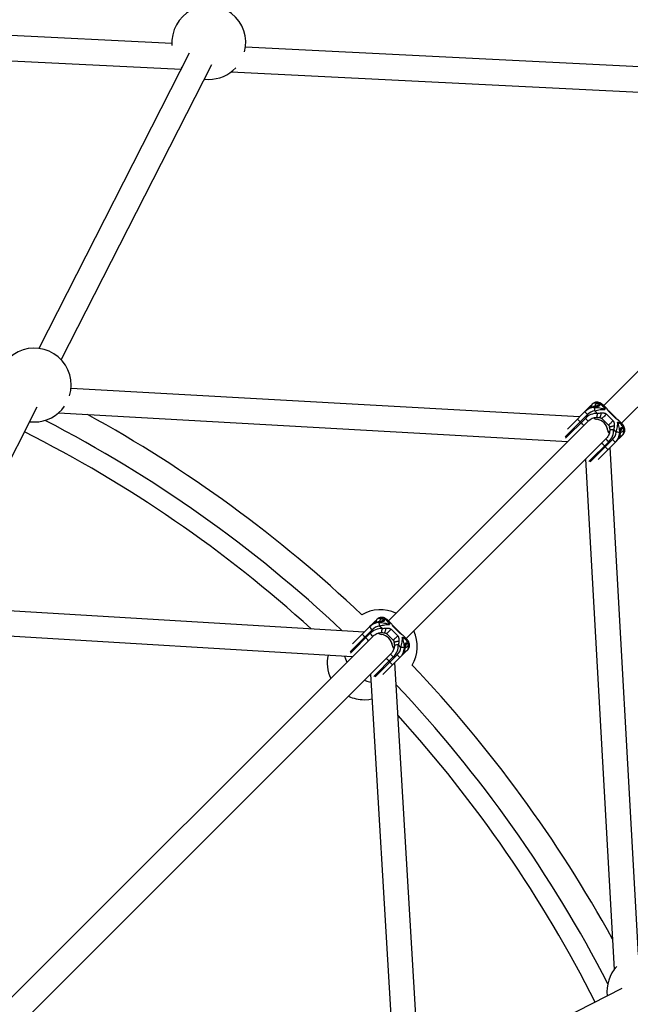
# Model space of a CAD drawing. Units: millimetres. Extents: x -4300 to 4300, y -4300 to 4300.
# Drawn here: x 366 to 754, y 367 to 994 of the extents above; entities that cross this region are included whole.
import ezdxf

# ---------------------------------------------------------------- set-up
doc = ezdxf.new("R2010")
doc.units = ezdxf.units.MM

msp = doc.modelspace()

# ---------------------------------------------------------------- linework, layer by layer
at = {"color": 7, "linetype": 'Continuous', "lineweight": 25}
for p, q in [((462.52, 979.05), (6.92, 1001.77)), ((8, 985.7), (468.36, 962.74)), ((473.63, 973.09), (377.88, 784.99)), ((936.08, 955.44), (509.31, 976.72)), ((392.14, 777.73), (487.89, 965.83)), ((468.5, 964.09), (468.85, 963.71)), ((500.34, 961.15), (920.9, 940.18)), ((937.16, 948.47), (737.32, 748.64)), ((748.64, 737.32), (948.47, 937.16)), ((721.97, 741.41), (398.39, 759.54)), ((320.62, 637.22), (376.87, 747.72)), ((714.22, 733.67), (729.18, 748.62)), ((729.18, 748.62), (729.56, 748.9)), ((730.4, 749.84), (729.77, 749.22)), ((733.25, 748.09), (732.71, 748.62)), ((738.8, 747.17), (736.95, 749.02)), ((738.9, 747.06), (738.79, 747.16)), ((390.44, 743.96), (714.49, 725.81)), ((727.02, 742.93), (712.81, 728.72)), ((713.06, 727.91), (725.61, 740.46)), ((733.29, 743.67), (731.7, 745.27)), ((733.4, 739.68), (733.39, 739.8)), ((736.2, 740.44), (740.44, 736.2)), ((738.99, 743.23), (743.23, 738.99)), ((744.86, 740.61), (740.61, 744.86)), ((744.95, 740.71), (740.71, 744.95)), ((727.34, 738.65), (600.3, 611.61)), ((722.91, 737.76), (722.38, 738.29)), ((747.14, 738.79), (747.05, 738.91)), ((749.02, 736.95), (747.16, 738.81)), ((611.61, 600.3), (738.65, 727.34)), ((745.27, 731.7), (743.67, 733.29)), ((748.62, 729.18), (745.11, 725.67)), ((748.62, 732.71), (748.09, 733.25)), ((748.96, 729.6), (748.62, 729.18)), ((749.22, 729.77), (749.84, 730.4)), ((740.46, 725.61), (727.91, 713.06)), ((728.72, 712.81), (742.93, 727.02)), ((745.06, 725.61), (733.67, 714.22)), ((738.29, 722.38), (737.76, 722.91)), ((759.51, 398.86), (741.41, 721.97)), ((725.81, 714.49), (744, 389.63)), ((584.98, 604.43), (326.93, 619.83)), ((577.41, 596.85), (592.15, 611.6)), ((592.15, 611.6), (592.54, 611.87)), ((593.37, 612.82), (592.75, 612.2)), ((596.27, 606.65), (594.68, 608.24)), ((596.22, 611.07), (595.69, 611.6)), ((601.77, 610.14), (599.92, 611.99)), ((601.88, 610.03), (601.77, 610.14)), ((319.77, 604.23), (577.53, 588.84)), ((590, 605.91), (575.94, 591.85)), ((576.16, 591.01), (588.58, 603.43)), ((596.46, 602.63), (596.45, 602.76)), ((599.18, 603.42), (603.42, 599.18)), ((601.96, 606.21), (606.21, 601.96)), ((607.83, 603.59), (603.59, 607.83)), ((607.93, 603.68), (603.68, 607.93)), ((610.11, 601.76), (610.03, 601.88)), ((590.31, 601.63), (180.97, 192.28)), ((585.88, 600.73), (585.35, 601.26)), ((608.24, 594.68), (606.65, 596.27)), ((611.99, 599.92), (610.13, 601.78)), ((611.6, 595.69), (611.07, 596.22)), ((192.27, 180.96), (601.63, 590.31)), ((591.85, 575.94), (605.91, 590)), ((611.6, 592.15), (608.09, 588.64)), ((611.93, 592.57), (611.6, 592.15)), ((612.2, 592.75), (612.82, 593.37)), ((603.43, 588.58), (591.01, 576.16)), ((608.03, 588.59), (596.85, 577.41)), ((601.26, 585.35), (600.73, 585.88)), ((619.82, 327.15), (604.43, 584.98)), ((588.84, 577.53), (604.25, 319.51)), ((748.92, 377.48), (637.71, 320.87))]:
    msp.add_line(p, q, dxfattribs=at)
at = {"color": 8, "linetype": 'Continuous', "lineweight": 25}
for p, q in [((740.7, 744.94), (740.61, 744.86)), ((744.94, 740.7), (744.86, 740.61)), ((603.68, 607.92), (603.59, 607.83)), ((607.92, 603.68), (607.83, 603.59))]:
    msp.add_line(p, q, dxfattribs=at)
at = {"color": 7, "linetype": 'Continuous', "lineweight": 25, "flags": 128}
for points in [[(483.11, 956.45), (483.12, 956.45), (486.01, 956.27)], [(732.81, 739.88), (732.81, 739.88), (732.8, 739.88), (732.79, 739.88), (732.78, 739.88), (732.77, 739.89), (732.77, 739.9), (732.76, 739.92), (732.76, 739.93)], [(372.1, 738.35), (372.1, 738.34), (374.99, 738.17)], [(739.88, 732.81), (739.88, 732.81), (739.88, 732.8), (739.88, 732.79), (739.88, 732.78), (739.89, 732.77), (739.9, 732.77), (739.92, 732.76), (739.93, 732.76)], [(595.79, 602.86), (595.78, 602.85), (595.77, 602.85), (595.77, 602.85), (595.76, 602.86), (595.75, 602.87), (595.74, 602.88), (595.74, 602.89), (595.74, 602.91)], [(602.86, 595.79), (602.85, 595.78), (602.85, 595.77), (602.85, 595.77), (602.86, 595.76), (602.87, 595.75), (602.88, 595.74), (602.89, 595.74), (602.91, 595.74)], [(572.41, 589.15), (572.97, 587.32), (573.85, 585.17)], [(585.17, 573.85), (586.64, 573.22), (589.15, 572.41)], [(584.86, 561.36), (587.75, 561.54), (589.78, 561.88)]]:
    msp.add_lwpolyline(points, dxfattribs=at)
at = {"color": 7, "linetype": 'Continuous', "lineweight": 25}
for centre, radius, start, end in [((486.01, 979.77), 23.5, 345.35663, 184.60306), ((486.01, 979.77), 23.5, 270, 316.76014), ((374.99, 761.67), 23.5, 343.05169, 182.7214), ((374.99, 761.67), 23.5, 270, 325.01134), ((731.98, 738.01), 9.49, 93.23641, 135.48784), ((732.45, 738.29), 9.62, 99.33859, 135.30915), ((731.46, 747.56), 2.37, 135.34036, 183.99817), ((731.96, 746.99), 3.15, 69.86388, 128.53741), ((732.49, 746.97), 3.55, 63.0381, 126.07683), ((653.47, 737.45), 78.62, 5.7054, 7.33159), ((0, 0), 848, 46.53446, 61.17471), ((701.33, 718.12), 29.15, 43.77217, 48.68802), ((705.97, 722.76), 29.15, 43.77217, 48.68802), ((733.08, 733.38), 10.29, 88.83148, 136.57564), ((705.44, 719.41), 29.15, 41.31198, 46.22783), ((732.69, 737.43), 7.9, 97.19874, 135.83856), ((733.24, 743.27), 3.41, 224.17525, 262.81453), ((733.18, 743.21), 3.3, 224.17424, 262.80063), ((731.66, 731.66), 8.35, 7.58403, 82.41597), ((731.73, 731.73), 8.23, 7.59019, 82.40981), ((0, 0), 832, 46.6763, 62.67951), ((702.74, 716.71), 29.15, 41.31198, 46.22783), ((746.97, 732.49), 3.55, 323.92317, 26.9619), ((0, 0), 819.5, 47.73296, 63.25574), ((719.41, 705.44), 29.15, 43.77217, 48.68802), ((743.27, 733.24), 3.41, 187.18547, 225.82475), ((743.21, 733.18), 3.3, 187.19937, 225.82576), ((733.28, 733.13), 10.39, 313.66899, 0.92389), ((737.43, 732.69), 7.9, 314.16144, 352.80126), ((738.01, 731.98), 9.49, 314.51216, 356.76359), ((738.29, 732.45), 9.62, 314.69085, 350.66141), ((737.45, 653.47), 78.62, 82.66841, 84.2946), ((747.56, 731.45), 2.36, 265.70488, 314.7081), ((746.99, 731.96), 3.15, 321.46259, 20.13612), ((716.71, 702.74), 29.15, 43.77217, 48.68802), ((718.12, 701.33), 29.15, 41.31198, 46.22783), ((722.76, 705.97), 29.15, 41.31198, 46.22783), ((595.13, 595.13), 23.5, 64.9028, 120.08155), ((594.96, 600.99), 9.49, 93.23641, 135.48784), ((595.42, 601.27), 9.62, 99.33859, 135.30915), ((595.67, 600.4), 7.9, 97.19874, 135.83856), ((594.43, 610.53), 2.37, 135.34036, 183.99817), ((594.94, 609.96), 3.15, 69.86388, 128.53741), ((595.47, 609.95), 3.55, 63.0381, 126.07683), ((516.45, 600.43), 78.62, 5.7054, 7.33159), ((564.3, 581.1), 29.15, 43.77217, 48.68802), ((568.95, 585.74), 29.15, 43.77217, 48.68802), ((596.06, 596.36), 10.29, 88.83148, 136.57564), ((568.42, 582.38), 29.15, 41.31198, 46.22783), ((596.22, 606.25), 3.41, 224.17525, 262.81453), ((596.15, 606.18), 3.3, 224.17424, 262.80063), ((594.64, 594.64), 8.35, 7.58403, 82.41597), ((594.7, 594.7), 8.23, 7.59019, 82.40981), ((595.13, 595.13), 23.5, 329.91845, 25.0972), ((565.72, 579.68), 29.15, 41.31198, 46.22783), ((606.25, 596.22), 3.41, 187.18547, 225.82475), ((606.18, 596.15), 3.3, 187.19937, 225.82576), ((596.26, 596.1), 10.39, 313.66899, 0.92389), ((609.96, 594.94), 3.15, 321.46259, 20.13612), ((609.95, 595.47), 3.55, 323.92317, 26.9619), ((584.86, 584.86), 23.5, 167.92739, 205.0972), ((582.38, 568.42), 29.15, 43.77217, 48.68802), ((600.4, 595.67), 7.9, 314.16144, 352.80126), ((585.74, 568.95), 29.15, 41.31198, 46.22783), ((600.99, 594.96), 9.49, 314.51216, 356.76359), ((601.27, 595.42), 9.62, 314.69085, 350.66141), ((600.43, 516.45), 78.62, 82.66841, 84.2946), ((610.53, 594.43), 2.36, 265.70488, 314.7081), ((579.68, 565.72), 29.15, 43.77217, 48.68802), ((581.1, 564.3), 29.15, 41.31198, 46.22783), ((0, 0), 848, 28.82529, 43.46554), ((0, 0), 832, 27.21715, 43.3237), ((584.86, 584.86), 23.5, 244.9028, 270), ((0, 0), 819.5, 26.74426, 42.26704), ((762.86, 375.6), 23.5, 137.46315, 187.0734)]:
    msp.add_arc(centre, radius, start, end, dxfattribs=at)
at = {"color": 8, "linetype": 'Continuous', "lineweight": 25}
for centre, radius, start, end in [((724.62, 743.34), 6.22, 43.85768, 49.737), ((731.69, 747.78), 2.37, 135.37188, 187.22767), ((734.75, 748.67), 1.6, 65.63768, 113.84416), ((703.09, 744.52), 30.22, 353.56965, 358.38771), ((748.66, 734.75), 1.62, 336.40063, 24.20593), ((744.5, 703.45), 29.86, 91.58791, 96.46378), ((747.78, 731.69), 2.37, 262.9377, 314.68471), ((741.66, 723.04), 8.53, 41.06469, 45.3248), ((587.6, 606.32), 6.22, 43.85768, 49.737), ((594.67, 610.76), 2.37, 135.37188, 187.22767), ((597.73, 611.65), 1.6, 65.63768, 113.84416), ((566.07, 607.5), 30.22, 353.56965, 358.38771), ((607.48, 566.42), 29.86, 91.58791, 96.46378), ((611.63, 597.73), 1.62, 336.40063, 24.20593), ((610.76, 594.66), 2.37, 262.9377, 314.68471), ((604.63, 586.01), 8.53, 41.06469, 45.3248)]:
    msp.add_arc(centre, radius, start, end, dxfattribs=at)
at = {"color": 7, "linetype": 'Continuous', "lineweight": 25}
for points, knots in [([(730.83, 747.96), (730.49, 747.87), (729.59, 747.65), (728.18, 747.02), (726.76, 746.12), (725.97, 745.39), (725.61, 745.06)], [0, 0, 0, 0, 0.174038, 0.46283, 0.760957, 1, 1, 1, 1]), ([(729.4, 748.71), (729.27, 748.47), (729.07, 748.05), (729.1, 747.58), (729.11, 747.39)], [0, 0, 0, 0, 0.5922633, 1, 1, 1, 1]), ([(735.41, 750.13), (735.21, 750.23), (734.56, 750.53), (733.61, 750.79), (732.53, 750.84), (731.6, 750.65), (730.87, 750.28), (730.52, 749.95), (730.4, 749.84)], [0, 0, 0, 0, 0.124082, 0.393948, 0.579854, 0.75125, 0.915994, 1, 1, 1, 1]), ([(732.47, 748.12), (732.46, 748.14), (732.43, 748.17), (732.25, 748.18), (731.94, 748.16), (731.46, 748.08), (731.05, 748), (730.83, 747.96)], [0, 0, 0, 0, 0.127713, 0.265415, 0.404374, 0.693014, 1, 1, 1, 1]), ([(734.55, 748.39), (734.54, 748.37), (734.51, 748.35), (734.46, 748.31), (734.4, 748.28), (734.31, 748.24), (734.1, 748.16), (733.71, 748.09), (733.18, 748.03), (732.65, 747.99), (732.16, 747.94), (731.71, 747.89), (731.36, 747.85), (731.09, 747.81), (730.95, 747.79), (730.89, 747.78)], [0, 0, 0, 0, 0.02289, 0.046102, 0.069787, 0.104767, 0.140854, 0.286048, 0.428293, 0.561804, 0.683825, 0.796142, 0.900749, 0.949961, 1, 1, 1, 1]), ([(731.45, 747.48), (732.03, 747.51), (732.61, 747.5), (733.76, 747.4), (734.33, 747.32), (735.45, 747.09), (735.99, 746.95), (736.78, 746.68), (737.03, 746.59), (737.41, 746.43), (737.54, 746.38), (737.78, 746.27), (737.91, 746.21), (738.03, 746.16)], [0, 0, 0, 0, 0.25, 0.25, 0.5, 0.5, 0.75, 0.75, 0.875, 0.875, 0.9375, 0.9375, 1, 1, 1, 1]), ([(731.7, 745.27), (732.27, 745.46), (732.83, 745.61), (733.94, 745.88), (734.5, 745.99), (735.58, 746.14), (736.1, 746.18), (736.85, 746.21), (737.09, 746.21), (737.45, 746.2), (737.57, 746.19), (737.8, 746.18), (737.91, 746.17), (738.03, 746.16)], [0, 0, 0, 0, 0.25, 0.25, 0.5, 0.5, 0.75, 0.75, 0.875, 0.875, 0.9375, 0.9375, 1, 1, 1, 1]), ([(734.55, 748.39), (734.35, 748.44), (733.91, 748.57), (733.24, 748.51), (732.73, 748.34), (732.56, 748.12), (732.53, 748.08)], [0, 0, 0, 0, 0.265985, 0.578818, 0.933107, 1, 1, 1, 1]), ([(733.05, 749.94), (733.09, 749.93), (733.18, 749.91), (733.36, 749.85), (733.58, 749.76), (733.85, 749.63), (734.12, 749.45), (734.37, 749.23), (734.58, 748.96), (734.67, 748.73), (734.66, 748.58), (734.64, 748.51), (734.61, 748.45), (734.57, 748.41), (734.55, 748.39)], [0, 0, 0, 0, 0.050036, 0.099253, 0.203863, 0.316182, 0.438207, 0.571721, 0.713969, 0.859166, 0.895243, 0.930235, 0.965559, 1, 1, 1, 1]), ([(734.1, 750.14), (734.51, 750), (734.9, 749.79), (735.65, 749.29), (736, 748.99), (736.66, 748.3), (736.97, 747.92), (737.39, 747.3), (737.53, 747.08), (737.72, 746.74), (737.78, 746.63), (737.91, 746.39), (737.97, 746.28), (738.03, 746.16)], [0, 0, 0, 0, 0.25, 0.25, 0.5, 0.5, 0.75, 0.75, 0.875, 0.875, 0.9375, 0.9375, 1, 1, 1, 1]), ([(736.95, 749), (736.69, 749.25), (736.23, 749.7), (735.65, 749.99), (735.4, 750.11)], [0, 0, 0, 0, 0.575786, 1, 1, 1, 1]), ([(740.61, 744.86), (740.59, 744.88), (740.53, 744.93), (740.46, 745.02), (740.39, 745.1), (740.29, 745.21), (740.18, 745.35), (740.01, 745.58), (739.83, 745.85), (739.56, 746.23), (739.32, 746.57), (739.11, 746.83), (738.99, 746.96), (738.93, 747.02), (738.9, 747.06)], [0, 0, 0, 0, 0.03165, 0.06374, 0.096464, 0.130003, 0.193687, 0.263045, 0.396812, 0.5277, 0.773839, 0.889303, 0.942193, 1, 1, 1, 1]), ([(740.71, 744.95), (740.62, 745.04), (740.43, 745.24), (740.11, 745.62), (739.66, 746.22), (739.28, 746.64), (739.03, 746.91)], [0, 0, 0, 0, 0.129034, 0.259834, 0.52079, 1, 1, 1, 1]), ([(727.34, 738.65), (727.53, 738.84), (728.13, 739.41), (729.27, 740.19), (730.71, 740.84), (732.02, 741.14), (732.81, 741.14), (733.12, 741.14)], [0, 0, 0, 0, 0.1241471, 0.3856672, 0.6327558, 0.85795, 1, 1, 1, 1]), ([(733.12, 741.14), (733.26, 741.13), (733.8, 741.1), (734.34, 741), (734.73, 740.93)], [0, 0, 0, 0, 0.2543355, 1, 1, 1, 1]), ([(734.73, 740.94), (734.97, 740.89), (735.23, 740.85), (735.48, 740.76), (735.5, 740.76)], [0, 0, 0, 0, 0.924911, 1, 1, 1, 1]), ([(735.5, 740.76), (735.59, 740.73), (735.77, 740.68), (736.01, 740.59), (736.15, 740.48), (736.2, 740.44)], [0, 0, 0, 0, 0.3639139, 0.7507318, 1, 1, 1, 1]), ([(735.82, 743.96), (735.88, 743.96), (736, 743.97), (736.26, 743.97), (736.72, 743.97), (737.26, 743.92), (737.81, 743.83), (738.16, 743.73), (738.44, 743.61), (738.64, 743.51), (738.82, 743.38), (738.93, 743.28), (738.99, 743.23)], [0, 0, 0, 0, 0.057825, 0.11074, 0.226244, 0.472428, 0.603316, 0.737066, 0.806391, 0.87009, 0.936296, 1, 1, 1, 1]), ([(738.99, 743.23), (738.75, 742.99), (738.46, 742.7), (737.87, 742.11), (737.56, 741.8), (737, 741.25), (736.76, 741), (736.38, 740.62), (736.25, 740.49), (736.2, 740.44)], [0, 0, 0, 0, 0.25, 0.25, 0.5, 0.5, 0.75, 0.75, 1, 1, 1, 1]), ([(747.05, 738.91), (747.02, 738.94), (746.96, 738.99), (746.82, 739.11), (746.57, 739.32), (746.23, 739.56), (745.85, 739.83), (745.58, 740.01), (745.35, 740.18), (745.18, 740.31), (745.02, 740.46), (744.91, 740.56), (744.86, 740.61)], [0, 0, 0, 0, 0.057825, 0.11074, 0.226244, 0.472428, 0.603316, 0.737066, 0.806391, 0.87009, 0.936296, 1, 1, 1, 1]), ([(746.9, 739.03), (746.63, 739.28), (746.22, 739.66), (745.62, 740.12), (745.23, 740.43), (745.04, 740.62), (744.95, 740.71)], [0, 0, 0, 0, 0.4792724, 0.7401963, 0.8709738, 1, 1, 1, 1]), ([(743.23, 738.99), (743.07, 738.83), (742.86, 738.62), (742.48, 738.24), (742.34, 738.1), (742.05, 737.81), (741.89, 737.65), (741.58, 737.34), (741.43, 737.18), (741.13, 736.89), (741, 736.75), (740.76, 736.52), (740.67, 736.42), (740.52, 736.28), (740.47, 736.23), (740.44, 736.2)], [0, 0, 0, 0, 0.25, 0.25, 0.375, 0.375, 0.5, 0.5, 0.625, 0.625, 0.75, 0.75, 0.875, 0.875, 1, 1, 1, 1]), ([(740.44, 736.2), (740.49, 736.13), (740.66, 735.92), (740.71, 735.68), (740.75, 735.51)], [0, 0, 0, 0, 0.313002, 1, 1, 1, 1]), ([(740.75, 735.51), (740.76, 735.48), (740.86, 735.23), (740.9, 734.97), (740.94, 734.73)], [0, 0, 0, 0, 0.0876088, 1, 1, 1, 1]), ([(740.92, 734.72), (740.96, 734.56), (741.08, 734.05), (741.11, 733.5), (741.13, 733.12)], [0, 0, 0, 0, 0.307321, 1, 1, 1, 1]), ([(743.23, 738.99), (743.26, 738.96), (743.31, 738.91), (743.38, 738.82), (743.44, 738.73), (743.52, 738.6), (743.61, 738.44), (743.73, 738.16), (743.83, 737.8), (743.92, 737.25), (743.97, 736.71), (743.97, 736.25), (743.97, 736), (743.96, 735.87), (743.96, 735.81)], [0, 0, 0, 0, 0.03165, 0.06374, 0.096464, 0.130003, 0.193687, 0.263045, 0.396812, 0.5277, 0.773839, 0.889303, 0.942193, 1, 1, 1, 1]), ([(743.96, 735.81), (743.95, 735.39), (743.91, 734.97), (743.82, 734.14), (743.75, 733.72), (743.67, 733.29)], [0, 0, 0, 0, 0.5, 0.5, 1, 1, 1, 1]), ([(745.27, 731.7), (745.46, 732.27), (745.61, 732.83), (745.88, 733.94), (745.99, 734.5), (746.14, 735.58), (746.18, 736.1), (746.21, 736.85), (746.21, 737.09), (746.2, 737.45), (746.19, 737.57), (746.18, 737.8), (746.17, 737.91), (746.16, 738.03)], [0, 0, 0, 0, 0.25, 0.25, 0.5, 0.5, 0.75, 0.75, 0.875, 0.875, 0.9375, 0.9375, 1, 1, 1, 1]), ([(747.48, 731.45), (747.51, 732.03), (747.5, 732.61), (747.4, 733.76), (747.32, 734.33), (747.09, 735.45), (746.95, 735.99), (746.68, 736.78), (746.59, 737.03), (746.43, 737.41), (746.38, 737.54), (746.27, 737.78), (746.21, 737.91), (746.16, 738.03)], [0, 0, 0, 0, 0.25, 0.25, 0.5, 0.5, 0.75, 0.75, 0.875, 0.875, 0.9375, 0.9375, 1, 1, 1, 1]), ([(750.14, 734.1), (750, 734.51), (749.79, 734.9), (749.29, 735.65), (748.99, 736), (748.3, 736.66), (747.92, 736.97), (747.3, 737.39), (747.08, 737.53), (746.74, 737.72), (746.63, 737.78), (746.39, 737.91), (746.28, 737.97), (746.16, 738.03)], [0, 0, 0, 0, 0.25, 0.25, 0.5, 0.5, 0.75, 0.75, 0.875, 0.875, 0.9375, 0.9375, 1, 1, 1, 1]), ([(747.78, 730.89), (747.79, 730.95), (747.81, 731.09), (747.85, 731.36), (747.89, 731.71), (747.94, 732.16), (747.99, 732.65), (748.03, 733.18), (748.09, 733.71), (748.16, 734.1), (748.24, 734.31), (748.28, 734.41), (748.33, 734.49), (748.37, 734.53), (748.39, 734.55)], [0, 0, 0, 0, 0.050036, 0.099253, 0.203863, 0.316182, 0.438207, 0.571721, 0.713969, 0.859166, 0.895243, 0.930235, 0.965559, 1, 1, 1, 1]), ([(748.39, 734.55), (748.44, 734.35), (748.57, 733.91), (748.51, 733.24), (748.34, 732.73), (748.12, 732.56), (748.08, 732.53)], [0, 0, 0, 0, 0.265985, 0.578818, 0.933107, 1, 1, 1, 1]), ([(748.39, 734.55), (748.4, 734.56), (748.43, 734.59), (748.47, 734.62), (748.52, 734.64), (748.58, 734.66), (748.73, 734.67), (748.96, 734.58), (749.23, 734.37), (749.45, 734.12), (749.63, 733.85), (749.76, 733.58), (749.85, 733.36), (749.91, 733.18), (749.93, 733.09), (749.94, 733.05)], [0, 0, 0, 0, 0.02289, 0.046102, 0.069787, 0.104767, 0.140854, 0.286048, 0.428293, 0.561804, 0.683825, 0.796142, 0.900749, 0.949961, 1, 1, 1, 1]), ([(750.12, 735.41), (750.1, 735.46), (749.93, 735.88), (749.55, 736.41), (749.12, 736.81), (748.98, 736.95)], [0, 0, 0, 0, 0.091724, 0.683881, 1, 1, 1, 1]), ([(749.84, 730.4), (750.05, 730.65), (750.46, 731.14), (750.76, 732.03), (750.84, 732.92), (750.72, 733.86), (750.47, 734.69), (750.22, 735.23), (750.13, 735.41)], [0, 0, 0, 0, 0.166155, 0.329751, 0.494418, 0.67457, 0.885889, 1, 1, 1, 1]), ([(741.14, 733.12), (741.14, 732.93), (741.16, 732.26), (740.95, 731.08), (740.39, 729.64), (739.6, 728.36), (738.94, 727.65), (738.65, 727.34)], [0, 0, 0, 0, 0.088655, 0.309658, 0.549405, 0.804753, 1, 1, 1, 1]), ([(745.06, 725.61), (745.31, 725.88), (746, 726.61), (746.9, 727.95), (747.61, 729.45), (747.86, 730.44), (747.96, 730.83)], [0, 0, 0, 0, 0.184823, 0.4945245, 0.7988516, 1, 1, 1, 1]), ([(747.38, 729.11), (747.55, 729.1), (748.02, 729.06), (748.44, 729.26), (748.71, 729.39)], [0, 0, 0, 0, 0.3706, 1, 1, 1, 1]), ([(747.96, 730.83), (748, 731.05), (748.08, 731.46), (748.16, 731.94), (748.18, 732.25), (748.17, 732.43), (748.14, 732.46), (748.12, 732.47)], [0, 0, 0, 0, 0.306986, 0.595626, 0.734585, 0.872287, 1, 1, 1, 1]), ([(593.81, 610.93), (593.47, 610.85), (592.56, 610.62), (591.15, 610), (589.74, 609.1), (588.94, 608.36), (588.59, 608.03)], [0, 0, 0, 0, 0.174038, 0.46283, 0.760957, 1, 1, 1, 1]), ([(592.37, 611.69), (592.25, 611.44), (592.04, 611.02), (592.07, 610.56), (592.09, 610.37)], [0, 0, 0, 0, 0.592263, 1, 1, 1, 1]), ([(598.39, 613.11), (598.18, 613.2), (597.53, 613.5), (596.59, 613.76), (595.51, 613.81), (594.57, 613.62), (593.85, 613.25), (593.49, 612.93), (593.37, 612.82)], [0, 0, 0, 0, 0.124082, 0.393948, 0.579854, 0.75125, 0.915994, 1, 1, 1, 1]), ([(595.45, 611.09), (595.43, 611.11), (595.4, 611.15), (595.23, 611.16), (594.92, 611.13), (594.43, 611.06), (594.02, 610.98), (593.81, 610.93)], [0, 0, 0, 0, 0.127713, 0.265415, 0.404374, 0.693014, 1, 1, 1, 1]), ([(597.53, 611.36), (597.51, 611.35), (597.49, 611.32), (597.44, 611.29), (597.37, 611.25), (597.29, 611.21), (597.07, 611.14), (596.69, 611.06), (596.15, 611.01), (595.63, 610.96), (595.14, 610.92), (594.69, 610.87), (594.33, 610.83), (594.06, 610.79), (593.93, 610.77), (593.86, 610.76)], [0, 0, 0, 0, 0.02289, 0.046102, 0.069787, 0.104767, 0.140854, 0.286048, 0.428293, 0.561804, 0.683825, 0.796142, 0.900749, 0.949961, 1, 1, 1, 1]), ([(594.42, 610.46), (595, 610.49), (595.58, 610.47), (596.73, 610.38), (597.31, 610.29), (598.42, 610.07), (598.96, 609.92), (599.75, 609.66), (600.01, 609.56), (600.39, 609.41), (600.51, 609.36), (600.76, 609.25), (600.88, 609.19), (601, 609.13)], [0, 0, 0, 0, 0.25, 0.25, 0.5, 0.5, 0.75, 0.75, 0.875, 0.875, 0.9375, 0.9375, 1, 1, 1, 1]), ([(594.68, 608.24), (595.24, 608.43), (595.8, 608.59), (596.92, 608.86), (597.48, 608.96), (598.55, 609.11), (599.07, 609.16), (599.82, 609.18), (600.07, 609.18), (600.43, 609.17), (600.54, 609.17), (600.78, 609.15), (600.89, 609.14), (601, 609.13)], [0, 0, 0, 0, 0.25, 0.25, 0.5, 0.5, 0.75, 0.75, 0.875, 0.875, 0.9375, 0.9375, 1, 1, 1, 1]), ([(597.53, 611.36), (597.33, 611.42), (596.89, 611.54), (596.22, 611.48), (595.71, 611.31), (595.54, 611.09), (595.51, 611.06)], [0, 0, 0, 0, 0.265985, 0.578818, 0.933107, 1, 1, 1, 1]), ([(596.02, 612.92), (596.07, 612.91), (596.15, 612.88), (596.33, 612.83), (596.55, 612.74), (596.82, 612.6), (597.09, 612.42), (597.35, 612.2), (597.56, 611.93), (597.64, 611.71), (597.63, 611.56), (597.61, 611.49), (597.58, 611.42), (597.55, 611.38), (597.53, 611.36)], [0, 0, 0, 0, 0.050036, 0.099253, 0.203863, 0.316182, 0.438207, 0.571721, 0.713969, 0.859166, 0.895243, 0.930235, 0.965559, 1, 1, 1, 1]), ([(597.08, 613.11), (597.49, 612.97), (597.88, 612.77), (598.62, 612.27), (598.98, 611.96), (599.64, 611.28), (599.94, 610.9), (600.37, 610.27), (600.5, 610.06), (600.7, 609.72), (600.76, 609.6), (600.88, 609.37), (600.94, 609.25), (601, 609.13)], [0, 0, 0, 0, 0.25, 0.25, 0.5, 0.5, 0.75, 0.75, 0.875, 0.875, 0.9375, 0.9375, 1, 1, 1, 1]), ([(599.92, 611.97), (599.66, 612.23), (599.21, 612.68), (598.62, 612.96), (598.38, 613.08)], [0, 0, 0, 0, 0.575786, 1, 1, 1, 1]), ([(603.59, 607.83), (603.56, 607.86), (603.51, 607.91), (603.44, 607.99), (603.36, 608.08), (603.27, 608.19), (603.15, 608.33), (602.99, 608.56), (602.8, 608.82), (602.54, 609.21), (602.29, 609.55), (602.08, 609.8), (601.97, 609.94), (601.91, 610), (601.88, 610.03)], [0, 0, 0, 0, 0.03165, 0.06374, 0.096464, 0.130003, 0.193687, 0.263045, 0.396812, 0.5277, 0.773839, 0.889303, 0.942193, 1, 1, 1, 1]), ([(603.68, 607.93), (603.59, 608.02), (603.41, 608.21), (603.09, 608.6), (602.64, 609.2), (602.25, 609.61), (602, 609.88)], [0, 0, 0, 0, 0.129034, 0.259834, 0.52079, 1, 1, 1, 1]), ([(590.31, 601.63), (590.51, 601.81), (591.11, 602.38), (592.24, 603.16), (593.69, 603.81), (594.99, 604.12), (595.79, 604.12), (596.09, 604.12)], [0, 0, 0, 0, 0.1241471, 0.3856672, 0.6327558, 0.85795, 1, 1, 1, 1]), ([(596.09, 604.11), (596.23, 604.1), (596.78, 604.08), (597.31, 603.98), (597.71, 603.91)], [0, 0, 0, 0, 0.254335, 1, 1, 1, 1]), ([(597.71, 603.91), (597.95, 603.87), (598.21, 603.82), (598.46, 603.74), (598.47, 603.73)], [0, 0, 0, 0, 0.924911, 1, 1, 1, 1]), ([(598.48, 603.73), (598.56, 603.71), (598.74, 603.65), (598.99, 603.57), (599.12, 603.46), (599.18, 603.42)], [0, 0, 0, 0, 0.3639139, 0.7507318, 1, 1, 1, 1]), ([(598.79, 606.94), (598.86, 606.94), (598.98, 606.94), (599.23, 606.95), (599.69, 606.94), (600.23, 606.9), (600.78, 606.8), (601.14, 606.7), (601.41, 606.59), (601.61, 606.48), (601.8, 606.36), (601.91, 606.26), (601.96, 606.21)], [0, 0, 0, 0, 0.057825, 0.11074, 0.226244, 0.472428, 0.603316, 0.737066, 0.806391, 0.87009, 0.936296, 1, 1, 1, 1]), ([(601.96, 606.21), (601.72, 605.97), (601.44, 605.68), (600.84, 605.09), (600.54, 604.78), (599.98, 604.22), (599.73, 603.97), (599.36, 603.6), (599.23, 603.47), (599.18, 603.42)], [0, 0, 0, 0, 0.25, 0.25, 0.5, 0.5, 0.75, 0.75, 1, 1, 1, 1]), ([(606.21, 601.96), (606.05, 601.8), (605.84, 601.6), (605.46, 601.22), (605.32, 601.08), (605.03, 600.78), (604.87, 600.63), (604.56, 600.31), (604.4, 600.16), (604.11, 599.87), (603.97, 599.73), (603.74, 599.5), (603.64, 599.4), (603.49, 599.25), (603.45, 599.2), (603.42, 599.18)], [0, 0, 0, 0, 0.25, 0.25, 0.375, 0.375, 0.5, 0.5, 0.625, 0.625, 0.75, 0.75, 0.875, 0.875, 1, 1, 1, 1]), ([(606.21, 601.96), (606.23, 601.94), (606.28, 601.88), (606.35, 601.8), (606.42, 601.71), (606.5, 601.58), (606.59, 601.41), (606.7, 601.14), (606.8, 600.78), (606.9, 600.23), (606.94, 599.69), (606.95, 599.22), (606.94, 598.97), (606.94, 598.85), (606.94, 598.78)], [0, 0, 0, 0, 0.03165, 0.06374, 0.096464, 0.130003, 0.193687, 0.263045, 0.396812, 0.5277, 0.773839, 0.889303, 0.942193, 1, 1, 1, 1]), ([(610.03, 601.88), (610, 601.91), (609.93, 601.97), (609.8, 602.09), (609.54, 602.3), (609.21, 602.54), (608.82, 602.8), (608.55, 602.99), (608.33, 603.16), (608.16, 603.29), (607.99, 603.43), (607.88, 603.54), (607.83, 603.59)], [0, 0, 0, 0, 0.057825, 0.11074, 0.226244, 0.472428, 0.603316, 0.737066, 0.806391, 0.87009, 0.936296, 1, 1, 1, 1]), ([(609.88, 602.01), (609.61, 602.26), (609.19, 602.64), (608.6, 603.09), (608.21, 603.41), (608.02, 603.59), (607.93, 603.68)], [0, 0, 0, 0, 0.479272, 0.740196, 0.870974, 1, 1, 1, 1]), ([(604.12, 596.09), (604.12, 595.9), (604.13, 595.23), (603.93, 594.06), (603.36, 592.61), (602.57, 591.34), (601.91, 590.62), (601.63, 590.31)], [0, 0, 0, 0, 0.088655, 0.309658, 0.549405, 0.804753, 1, 1, 1, 1]), ([(603.42, 599.18), (603.47, 599.11), (603.63, 598.9), (603.69, 598.65), (603.73, 598.48)], [0, 0, 0, 0, 0.313002, 1, 1, 1, 1]), ([(603.73, 598.48), (603.73, 598.46), (603.84, 598.21), (603.88, 597.94), (603.91, 597.7)], [0, 0, 0, 0, 0.087609, 1, 1, 1, 1]), ([(603.9, 597.7), (603.93, 597.54), (604.05, 597.02), (604.08, 596.47), (604.1, 596.09)], [0, 0, 0, 0, 0.3073209, 1, 1, 1, 1]), ([(606.94, 598.78), (606.92, 598.37), (606.89, 597.95), (606.79, 597.11), (606.73, 596.69), (606.65, 596.27)], [0, 0, 0, 0, 0.5, 0.5, 1, 1, 1, 1]), ([(608.24, 594.68), (608.43, 595.24), (608.59, 595.8), (608.86, 596.92), (608.96, 597.48), (609.11, 598.55), (609.16, 599.07), (609.18, 599.82), (609.18, 600.07), (609.17, 600.43), (609.17, 600.54), (609.15, 600.78), (609.14, 600.89), (609.13, 601)], [0, 0, 0, 0, 0.25, 0.25, 0.5, 0.5, 0.75, 0.75, 0.875, 0.875, 0.9375, 0.9375, 1, 1, 1, 1]), ([(610.46, 594.42), (610.49, 595), (610.47, 595.58), (610.38, 596.73), (610.29, 597.31), (610.07, 598.42), (609.92, 598.96), (609.66, 599.75), (609.56, 600.01), (609.41, 600.39), (609.36, 600.51), (609.25, 600.76), (609.19, 600.88), (609.13, 601)], [0, 0, 0, 0, 0.25, 0.25, 0.5, 0.5, 0.75, 0.75, 0.875, 0.875, 0.9375, 0.9375, 1, 1, 1, 1]), ([(613.11, 597.08), (612.97, 597.49), (612.77, 597.88), (612.27, 598.62), (611.96, 598.98), (611.28, 599.64), (610.9, 599.94), (610.27, 600.37), (610.06, 600.5), (609.72, 600.7), (609.6, 600.76), (609.37, 600.88), (609.25, 600.94), (609.13, 601)], [0, 0, 0, 0, 0.25, 0.25, 0.5, 0.5, 0.75, 0.75, 0.875, 0.875, 0.9375, 0.9375, 1, 1, 1, 1]), ([(610.76, 593.86), (610.77, 593.93), (610.79, 594.06), (610.83, 594.33), (610.87, 594.69), (610.92, 595.14), (610.96, 595.63), (611.01, 596.15), (611.06, 596.69), (611.14, 597.07), (611.21, 597.29), (611.26, 597.38), (611.31, 597.46), (611.34, 597.51), (611.36, 597.53)], [0, 0, 0, 0, 0.050036, 0.099253, 0.203863, 0.316182, 0.438207, 0.571721, 0.713969, 0.859166, 0.895243, 0.930235, 0.965559, 1, 1, 1, 1]), ([(611.36, 597.53), (611.42, 597.33), (611.54, 596.89), (611.48, 596.22), (611.31, 595.71), (611.09, 595.54), (611.06, 595.51)], [0, 0, 0, 0, 0.2659849, 0.5788176, 0.9331067, 1, 1, 1, 1]), ([(611.36, 597.53), (611.38, 597.54), (611.4, 597.56), (611.44, 597.59), (611.5, 597.62), (611.56, 597.63), (611.71, 597.64), (611.93, 597.56), (612.2, 597.35), (612.42, 597.09), (612.6, 596.82), (612.74, 596.55), (612.83, 596.33), (612.88, 596.15), (612.91, 596.07), (612.92, 596.02)], [0, 0, 0, 0, 0.02289, 0.046102, 0.069787, 0.104767, 0.140854, 0.286048, 0.428293, 0.561804, 0.683825, 0.796142, 0.900749, 0.949961, 1, 1, 1, 1]), ([(613.1, 598.38), (613.07, 598.44), (612.9, 598.85), (612.52, 599.39), (612.1, 599.78), (611.95, 599.92)], [0, 0, 0, 0, 0.091724, 0.683881, 1, 1, 1, 1]), ([(612.82, 593.37), (613.03, 593.62), (613.44, 594.11), (613.74, 595), (613.82, 595.9), (613.7, 596.84), (613.44, 597.66), (613.19, 598.2), (613.11, 598.39)], [0, 0, 0, 0, 0.166155, 0.329751, 0.494418, 0.67457, 0.885889, 1, 1, 1, 1]), ([(608.03, 588.59), (608.29, 588.86), (608.97, 589.59), (609.88, 590.93), (610.58, 592.43), (610.83, 593.42), (610.93, 593.81)], [0, 0, 0, 0, 0.184823, 0.4945245, 0.7988516, 1, 1, 1, 1]), ([(610.36, 592.09), (610.53, 592.07), (610.99, 592.03), (611.42, 592.24), (611.69, 592.37)], [0, 0, 0, 0, 0.3706, 1, 1, 1, 1]), ([(610.93, 593.81), (610.98, 594.02), (611.06, 594.43), (611.13, 594.92), (611.16, 595.23), (611.15, 595.4), (611.11, 595.43), (611.09, 595.45)], [0, 0, 0, 0, 0.306986, 0.595626, 0.734585, 0.872287, 1, 1, 1, 1])]:
    msp.add_open_spline(points, degree=3, knots=knots, dxfattribs=at)
at = {"color": 8, "linetype": 'Continuous', "lineweight": 25}
for points, knots in [([(727.97, 746.84), (727.97, 746.85), (727.99, 747.14), (728.22, 747.59), (728.52, 747.95), (728.64, 748.09)], [0, 0, 0, 0, 0.027289, 0.609726, 1, 1, 1, 1]), ([(730.89, 747.78), (730.87, 747.85), (730.84, 747.95), (730.84, 747.94), (730.84, 747.94)], [0, 0, 0, 0, 0.65591, 1, 1, 1, 1]), ([(733.05, 749.94), (732.88, 749.85), (732.55, 749.68), (732.13, 749.27), (731.79, 748.76), (731.59, 748.35), (731.55, 748.12), (731.54, 748.09)], [0, 0, 0, 0, 0.240292, 0.480585, 0.720877, 0.96117, 1, 1, 1, 1]), ([(736.89, 748.96), (736.98, 748.9), (737.43, 748.62), (737.72, 747.75), (737.93, 746.89), (737.99, 746.5), (738.01, 746.32), (738.02, 746.23), (738.02, 746.19), (738.02, 746.18), (738.02, 746.17), (738.02, 746.16), (738.03, 746.16)], [0, 0, 0, 0, 0.1319096, 0.6364669, 0.8337285, 0.9229113, 0.9641599, 0.9833273, 0.9922429, 0.9961098, 0.9967246, 1, 1, 1, 1]), ([(734.73, 740.94), (734.74, 740.94), (734.78, 740.89), (734.9, 741.01), (735.09, 741.31), (735.31, 741.82), (735.51, 742.48), (735.69, 743.22), (735.77, 743.71), (735.82, 743.96)], [0, 0, 0, 0, 0.010111, 0.175092, 0.340074, 0.505055, 0.670037, 0.835018, 1, 1, 1, 1]), ([(740.95, 734.73), (740.94, 734.73), (740.89, 734.77), (741.01, 734.9), (741.31, 735.09), (741.83, 735.3), (742.48, 735.5), (743.22, 735.68), (743.71, 735.77), (743.96, 735.81)], [0, 0, 0, 0, 0.013011, 0.177509, 0.342007, 0.506505, 0.671004, 0.835502, 1, 1, 1, 1]), ([(746.16, 738.03), (746.16, 738.02), (746.17, 738.02), (746.18, 738.02), (746.19, 738.02), (746.23, 738.02), (746.32, 738.01), (746.5, 737.99), (746.89, 737.93), (747.75, 737.72), (748.62, 737.43), (748.9, 736.98), (748.96, 736.89)], [0, 0, 0, 0, 0.003275, 0.00389, 0.007757, 0.016673, 0.03584, 0.077089, 0.166271, 0.363533, 0.86809, 1, 1, 1, 1]), ([(748.09, 728.64), (747.87, 728.46), (747.52, 728.15), (747.06, 728.05), (746.88, 728.01)], [0, 0, 0, 0, 0.6061599, 1, 1, 1, 1]), ([(747.94, 730.84), (747.94, 730.84), (747.95, 730.84), (747.85, 730.87), (747.78, 730.89)], [0, 0, 0, 0, 0.34409, 1, 1, 1, 1]), ([(748.09, 731.54), (748.12, 731.55), (748.35, 731.59), (748.76, 731.79), (749.27, 732.13), (749.68, 732.55), (749.85, 732.88), (749.94, 733.05)], [0, 0, 0, 0, 0.03883, 0.279123, 0.519415, 0.759708, 1, 1, 1, 1]), ([(590.95, 609.81), (590.95, 609.82), (590.96, 610.12), (591.2, 610.57), (591.5, 610.92), (591.62, 611.07)], [0, 0, 0, 0, 0.027289, 0.609726, 1, 1, 1, 1]), ([(593.86, 610.76), (593.85, 610.83), (593.82, 610.93), (593.82, 610.92), (593.81, 610.92)], [0, 0, 0, 0, 0.65591, 1, 1, 1, 1]), ([(596.02, 612.92), (595.86, 612.83), (595.53, 612.66), (595.1, 612.24), (594.77, 611.74), (594.57, 611.33), (594.52, 611.1), (594.52, 611.07)], [0, 0, 0, 0, 0.240292, 0.480585, 0.720877, 0.96117, 1, 1, 1, 1]), ([(599.87, 611.94), (599.96, 611.88), (600.41, 611.59), (600.7, 610.73), (600.9, 609.86), (600.96, 609.47), (600.98, 609.29), (600.99, 609.21), (601, 609.17), (601, 609.15), (601, 609.14), (601, 609.14), (601, 609.13)], [0, 0, 0, 0, 0.13191, 0.636467, 0.833729, 0.922911, 0.96416, 0.983327, 0.992243, 0.99611, 0.996725, 1, 1, 1, 1]), ([(597.71, 603.92), (597.71, 603.91), (597.75, 603.87), (597.88, 603.99), (598.07, 604.28), (598.28, 604.8), (598.48, 605.45), (598.67, 606.2), (598.75, 606.69), (598.79, 606.94)], [0, 0, 0, 0, 0.010111, 0.175092, 0.340074, 0.505055, 0.670037, 0.835018, 1, 1, 1, 1]), ([(603.92, 597.7), (603.92, 597.7), (603.87, 597.75), (603.99, 597.87), (604.29, 598.06), (604.8, 598.27), (605.45, 598.48), (606.2, 598.66), (606.69, 598.74), (606.94, 598.78)], [0, 0, 0, 0, 0.013011, 0.177509, 0.342007, 0.506505, 0.671004, 0.835502, 1, 1, 1, 1]), ([(609.13, 601), (609.14, 601), (609.14, 601), (609.15, 601), (609.17, 601), (609.21, 600.99), (609.29, 600.98), (609.47, 600.96), (609.86, 600.9), (610.73, 600.7), (611.59, 600.41), (611.88, 599.96), (611.94, 599.87)], [0, 0, 0, 0, 0.003275, 0.00389, 0.007757, 0.016673, 0.03584, 0.077089, 0.166271, 0.363533, 0.86809, 1, 1, 1, 1]), ([(611.07, 594.52), (611.1, 594.52), (611.33, 594.57), (611.74, 594.77), (612.24, 595.1), (612.66, 595.53), (612.83, 595.86), (612.92, 596.02)], [0, 0, 0, 0, 0.03883, 0.279123, 0.519415, 0.759708, 1, 1, 1, 1]), ([(611.07, 591.62), (610.85, 591.43), (610.49, 591.12), (610.03, 591.02), (609.85, 590.98)], [0, 0, 0, 0, 0.60616, 1, 1, 1, 1]), ([(610.92, 593.81), (610.92, 593.82), (610.93, 593.82), (610.83, 593.85), (610.76, 593.86)], [0, 0, 0, 0, 0.34409, 1, 1, 1, 1])]:
    msp.add_open_spline(points, degree=3, knots=knots, dxfattribs=at)
at = {"color": 7, "linetype": 'Continuous', "lineweight": 25}
for points in [[(733.29, 743.67), (734.14, 743.83), (734.98, 743.93), (735.82, 743.96)], [(596.27, 606.65), (597.12, 606.81), (597.96, 606.91), (598.79, 606.94)]]:
    msp.add_open_spline(points, degree=3, dxfattribs=at)

doc.saveas('drawing.dxf')
